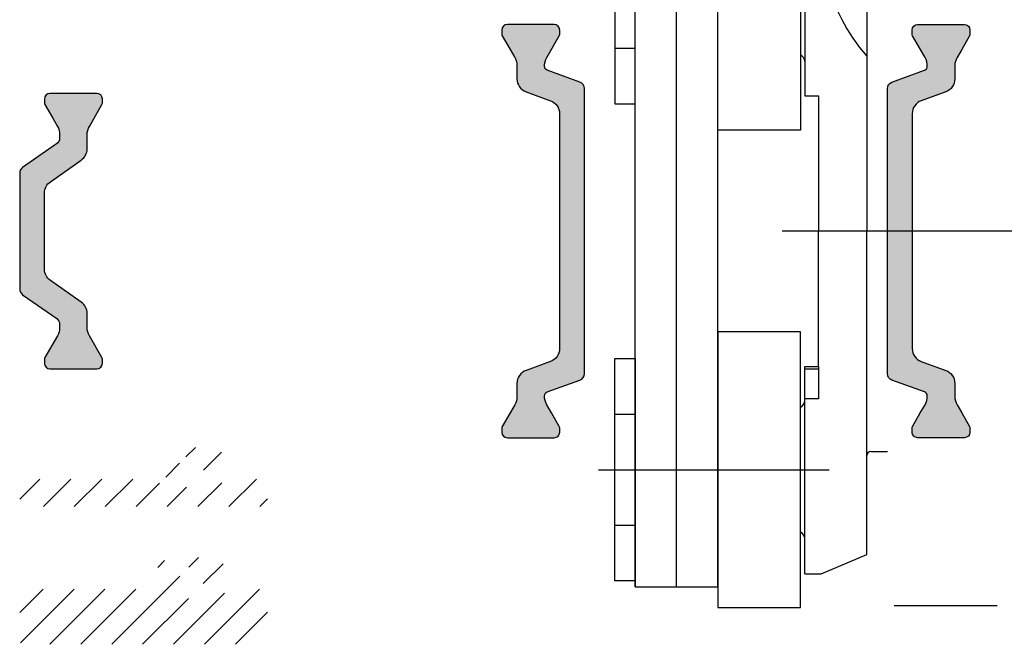
# Model space of a CAD drawing. Units: millimetres. Extents: x 63 to 1063, y 63 to 1479.
# Drawn here: x 183 to 254, y 134 to 180 of the extents above; entities that cross this region are included whole.
import ezdxf

# ---------------------------------------------------------------- set-up
doc = ezdxf.new("R2010")
doc.units = ezdxf.units.MM

msp = doc.modelspace()

# ---------------------------------------------------------------- hatches: boundary and pattern name
h = msp.add_hatch(color=0)
edge = h.paths.add_edge_path()
edge.add_line((221.5387851088781, 154.9144478609051), (219.7600051032314, 154.2670248855466))
edge.add_arc((220.1020252465575, 153.3273322647601), 1.00000000000067, 110.0000000000155, 180.0000000001042)
edge.add_line((219.1020252465569, 153.3273322647583), (219.1020252465569, 152.3754679318863))
edge.add_arc((217.9020252465557, 152.3754679318864), 1.200000000001182, 329.9999999999044, 359.99999999999324, ccw=False)
edge.add_line((218.941255731097, 151.7754679318841), (218.5978800581252, 151.1807238202146))
edge.add_line((218.5978800581252, 151.1807238202146), (218.0301599117629, 150.1974036822321))
edge.add_arc((218.2120252465594, 150.0924036822331), 0.21000000000108, 150.0000000004688, 180.0000000001396)
edge.add_line((218.0020252465583, 150.0924036822325), (218.0020252465583, 149.7807238202167))
edge.add_arc((218.4020252465616, 149.7807238202167), 0.4000000000032742, 180, 269.9999999997394)
edge.add_line((218.4020252465598, 149.3807238202135), (221.802025246554, 149.3807238202135))
edge.add_arc((221.8020252465576, 149.7807238202113), 0.3999999999978172, 269.9999999994789, 360)
edge.add_line((222.2020252465554, 149.7807238202113), (222.2020252465554, 150.092403682238))
edge.add_arc((221.9920252465547, 150.0924036822368), 0.2100000000007469, 3.334432946040559e-10, 29.99999999955754)
edge.add_line((222.1738905813509, 150.1974036822357), (221.6062464178576, 151.1807238202127))
edge.add_line((221.6062464178576, 151.1807238202127), (221.2627599903099, 151.7757394004784))
edge.add_arc((222.2974536370657, 152.3739322232722), 1.19516760158524, 177.8628361226798, 210.0337186348025, ccw=False)
edge.add_arc((221.4036414442977, 152.4170895021595), 0.3005273892921172, 110.02272941086031, 179.7306497621336, ccw=False)
edge.add_line((221.3007430013495, 152.6994520743137), (223.6677750372219, 153.560981278928))
edge.add_arc((223.4967649655555, 154.0308275893196), 0.4999999999999621, 290.0000000004314, 360.0000000000782)
edge.add_line((223.9967649655555, 154.0308275893203), (223.9967649655555, 164.3807238202171))
edge.add_line((223.9967649655555, 164.3807238202171), (223.9967649655555, 174.7306200511066))
edge.add_arc((223.4967649655536, 174.7306200511069), 0.5000000000019043, 359.9999999999642, 430.000000000301)
edge.add_line((223.6677750372146, 175.2004663615025), (221.3007430013422, 176.0619955661095))
edge.add_arc((221.4037952349549, 176.3444663176462), 0.30068170600528, 180.2898261426204, 249.9567946813529, ccw=False)
edge.add_arc((222.2974536370727, 176.3875154171414), 1.195167601591631, 149.966281364638, 182.1371638765834, ccw=False)
edge.add_line((221.2627599903171, 176.9857082399485), (222.1738905813509, 178.5640439581912))
edge.add_arc((221.9920252465534, 178.6690439581905), 0.2100000000019956, 330.0000000005325, 360.0000000025512)
edge.add_line((222.2020252465554, 178.6690439581998), (222.2020252465554, 178.980723820212))
edge.add_arc((221.8020252465567, 178.9807238202147), 0.3999999999987267, 359.9999999996092, 449.9999999993486)
edge.add_line((221.8020252465612, 179.3807238202135), (218.4020252465525, 179.3807238202153))
edge.add_arc((218.4020252465571, 178.9807238202166), 0.3999999999987267, 90.00000000065138, 180.0000000001303)
edge.add_line((218.0020252465583, 178.9807238202156), (218.0020252465583, 178.6690439581962))
edge.add_arc((218.212025246559, 178.6690439581956), 0.2100000000006332, 179.9999999998294, 209.9999999995663)
edge.add_line((218.0301599117629, 178.5640439581966), (218.6020252465569, 177.5735441432425))
edge.add_line((218.6020252465569, 177.5735441432425), (218.941255731097, 176.985979708541))
edge.add_arc((217.9020252465544, 176.3859797085383), 1.200000000002436, -6.377831596182659e-11, 30.000000000079922, ccw=False)
edge.add_line((219.1020252465569, 176.385979708537), (219.1020252465569, 175.4341153756686))
edge.add_arc((220.1020252465575, 175.4341153756686), 1.000000000000597, 179.9999999999968, 249.9999999999864)
edge.add_line((219.7600051032314, 174.4944227548822), (221.5387851088781, 173.8469997795164))
edge.add_arc((221.1967649655561, 172.9073071587329), 0.9999999999964537, 3.9108272176235914e-11, 70.00000000015302, ccw=False)
edge.add_line((222.1967649655526, 172.9073071587336), (222.1967649655526, 164.3807238202116))
edge.add_line((222.1967649655526, 164.3807238202116), (222.1967649655526, 155.8541404816988))
edge.add_arc((221.1967649655526, 155.854140481691), 0.9999999999999716, -70.00000000001171, 4.445723789103795e-10, ccw=False)
h = msp.add_hatch(color=0)
edge = h.paths.add_edge_path()
edge.add_line((248.4541053226167, 154.9144473938059), (250.2328853282634, 154.2670244184474))
edge.add_arc((249.8908651849372, 153.3273317976609), 1.00000000000067, -1.0430767360958271e-10, 69.99999999998442, ccw=False)
edge.add_line((250.8908651849379, 153.3273317976591), (250.8908651849379, 152.3754674647853))
edge.add_arc((252.090865184939, 152.3754674647854), 1.200000000001182, 180.0000000000068, 210.0000000000956)
edge.add_line((251.0516347003977, 151.7754674647831), (251.3950103733696, 151.1807233531135))
edge.add_line((251.3950103733696, 151.1807233531135), (251.9627305197318, 150.1974032151329))
edge.add_arc((251.7808651849353, 150.0924032151339), 0.21000000000108, -1.3960743672214448e-10, 29.999999999531212, ccw=False)
edge.add_line((251.9908651849364, 150.0924032151333), (251.9908651849364, 149.7807233531157))
edge.add_arc((251.590865184934, 149.7807233531166), 0.4000000000023647, 270.0000000001303, 359.9999999998697, ccw=False)
edge.add_line((251.590865184935, 149.3807233531143), (248.1908651849408, 149.3807233531143))
edge.add_arc((248.1908651849371, 149.7807233531121), 0.3999999999978172, 180, 270.0000000005211, ccw=False)
edge.add_line((247.7908651849393, 149.7807233531121), (247.7908651849393, 150.092403215137))
edge.add_arc((248.0008651849435, 150.0924032151367), 0.2100000000041291, 150.000000000689, 179.9999999999147, ccw=False)
edge.add_line((247.8189998501439, 150.1974032151365), (248.3866440136371, 151.1807233531135))
edge.add_line((248.3866440136371, 151.1807233531135), (248.7301304411849, 151.7757389333774))
edge.add_arc((247.695436794429, 152.3739317561712), 1.19516760158524, 329.9662813651975, 362.1371638773201)
edge.add_arc((248.5892489871958, 152.4170890350594), 0.3005273892933919, 0.2693502376918774, 69.97727058896994)
edge.add_line((248.6921474301453, 152.6994516072145), (246.3251153942729, 153.560980811827))
edge.add_arc((246.4961254659392, 154.0308271222186), 0.4999999999999621, 179.9999999999218, 249.99999999956862, ccw=False)
edge.add_line((245.9961254659393, 154.0308271222193), (245.9961254659393, 164.3807233531179))
edge.add_line((245.9961254659393, 164.3807233531179), (245.9961254659393, 174.7306195840056))
edge.add_arc((246.4961254659412, 174.7306195840059), 0.5000000000019043, 109.9999999996989, 180.0000000000358, ccw=False)
edge.add_line((246.3251153942801, 175.2004658944015), (248.6921474301525, 176.0619950990103))
edge.add_arc((248.5890951965399, 176.344465850547), 0.30068170600528, 290.043205318647, 359.7101738573796)
edge.add_arc((247.6954367944252, 176.3875149500413), 1.195167601588444, 357.8628361234546, 390.0337186354)
edge.add_line((248.7301304411776, 176.9857077728475), (247.8189998501439, 178.564043491092))
edge.add_arc((248.0008651849379, 178.6690434910904), 0.2099999999985872, 179.9999999976969, 209.9999999997179, ccw=False)
edge.add_line((247.7908651849393, 178.6690434910988), (247.7908651849393, 178.9807233531128))
edge.add_arc((248.190865184938, 178.9807233531155), 0.3999999999987267, 90.00000000065143, 180.0000000003908, ccw=False)
edge.add_line((248.1908651849335, 179.3807233531143), (251.5908651849422, 179.3807233531143))
edge.add_arc((251.5908651849386, 178.9807233531164), 0.3999999999978172, 0, 89.99999999947892, ccw=False)
edge.add_line((251.9908651849364, 178.9807233531164), (251.9908651849364, 178.6690434910952))
edge.add_arc((251.7808651849358, 178.6690434910946), 0.2100000000006332, -29.999999999566285, 1.7058710000128485e-10, ccw=False)
edge.add_line((251.9627305197318, 178.5640434910956), (251.3908651849379, 177.5735436761415))
edge.add_line((251.3908651849379, 177.5735436761415), (251.0516347003977, 176.9859792414418))
edge.add_arc((252.0908651849437, 176.3859792414382), 1.20000000000582, 149.9999999999633, 180.0000000001072)
edge.add_line((250.8908651849379, 176.385979241436), (250.8908651849379, 175.4341149085694))
edge.add_arc((249.890865184936, 175.4341149085685), 1.000000000001876, -69.99999999993543, 5.5422333389287814e-11, ccw=False)
edge.add_line((250.2328853282634, 174.4944222877812), (248.4541053226167, 173.8469993124154))
edge.add_arc((248.7961254659373, 172.9073066916328), 0.9999999999951519, 109.9999999997944, 179.9999999999088)
edge.add_line((247.7961254659422, 172.9073066916344), (247.7961254659422, 164.3807233531106))
edge.add_line((247.7961254659422, 164.3807233531106), (247.7961254659422, 155.8541400145978))
edge.add_arc((248.7961254659409, 155.8541400145909), 0.9999999999986926, 179.9999999996076, 250.0000000000628)
msp.add_hatch(color=0).paths.add_polyline_path([(184.7967650232385, 167.1483793001244), (184.7967650232385, 161.6130683403335, 0.2446984432292825), (185.223188586886, 160.7939162960465), (187.4703414595897, 159.2204429150697, -0.2446984432285992), (187.8967650232407, 158.4012908707809), (187.8967650232407, 157.3754679319027, 0.1316524975874448), (188.0575345386969, 156.7754679319041), (188.9686303580347, 155.1974036822503, -0.131652497588288), (188.9967650232393, 155.0924036822489), (188.9967650232393, 154.7807238202295, -0.4142135623730951), (188.5967650232378, 154.380723820228), (185.19676502324, 154.3807238202298, -0.4142135623730951), (184.7967650232385, 154.7807238202295), (184.7967650232385, 155.1486730126653), (185.7359955077809, 156.7754679319041, 0.131652497587238), (185.8967650232407, 157.3754679319027), (185.8967650232407, 157.6204402949534, 0.2446984432277423), (185.6835532414152, 158.0300163170978), (183.2099768050648, 159.7620331841681, -0.2446984432290452), (182.9967650232393, 160.1716092063125), (182.9967650232393, 168.5898384341435, -0.2446984432292506), (183.2099768050648, 168.9994144562879), (185.6586663947055, 170.7140053656913, 0.2599612722792278), (185.8967650232407, 171.1425775618682), (185.8967650232407, 171.3859797085552, 0.1316524975878423), (185.7359955077809, 171.9859797085574), (185.392619834809, 172.5807238202287), (184.8248996884431, 173.5640439582075, -0.1316524975872654), (184.7967650232422, 173.6690439582089), (184.7967650232385, 173.9807238202284, -0.4142135623730951), (185.19676502324, 174.3807238202298), (188.5967650232378, 174.3807238202298, -0.4142135623730951), (188.9967650232393, 173.9807238202284), (188.9967650232393, 173.6690439582089, -0.1316524975884355), (188.9686303580347, 173.5640439582075), (188.4009102116725, 172.5807238202287), (188.0575345387006, 171.9859797085555, 0.1316524975882398), (187.8967650232371, 171.3859797085552), (187.8967650232407, 170.3601567696769, -0.2446984432287693), (187.4703414595933, 169.5410047253881), (185.2231885868896, 167.9675313444131, 0.2446984432283581)])
h = msp.add_hatch()
h.set_pattern_fill('ANSI31', color=1, scale=0.5, angle=90, style=0)
h.set_pattern_definition([(45.00000000000001, (-3265.91896199038, -4731.868491070106), (1.122532015133644, -1.122532015133644), [])])
edge = h.paths.add_edge_path(flags=16)
edge.add_arc((196.0967650765633, 147.6807229178767), 0.2999999998866088, -4.684179854347292, 90.00000002362327, ccw=False)
edge.add_line((196.3957630683981, 147.6562239217828), (196.2940930549994, 146.415392261817))
edge.add_arc((195.4967650764411, 146.4807229177632), 0.799999999999999, 184.6841798307274, 355.3158201692726, ccw=False)
edge.add_line((194.6994370978828, 146.415392261817), (194.5977670844841, 147.6562239217828))
edge.add_arc((194.8967650764425, 147.680722917763), 0.3000000000000017, 90, 184.6841798308065, ccw=False)
edge.add_line((194.8967650764425, 147.9807229177632), (196.0967650764396, 147.9807229177632))
edge = h.paths.add_edge_path()
edge.add_arc((183.2967650764404, 146.0807229177626), 0.2999999999999998, 90, 180)
edge.add_line((182.9967650764374, 146.0807229177626), (182.9967650764374, 144.6807229177639))
edge.add_arc((183.2967650764404, 144.6807229177639), 0.3, 180, 270)
edge.add_line((183.2967650764404, 144.3807229177637), (200.6967650764418, 144.3807229177637))
edge.add_arc((200.6967650764418, 144.6807229177639), 0.3, 270, 360)
edge.add_line((200.9967650764447, 144.6807229177639), (200.9967650764447, 146.0807229177626))
edge.add_arc((200.6967650764418, 146.0807229177626), 0.2999999999999985, 0, 90)
edge.add_line((200.6967650764418, 146.3807229177628), (198.3163803187126, 146.3807229177628))
edge.add_arc((198.3163803187126, 146.180722917763), 0.1999999999999995, 90, 150.00000000016)
edge.add_arc((197.7967650764404, 146.4807229177632), 0.4000000000000001, 180, 330.0000000000123, ccw=False)
edge.add_line((197.3967650764389, 146.4807229177632), (197.3967650764389, 147.2807229177633))
edge.add_arc((197.7967650764404, 147.2807229177633), 0.4000000000000008, 90, 180, ccw=False)
edge.add_arc((197.796765076524, 147.8807229177182), 0.1999999999550629, 269.9999999760293, 392.5789704157735)
edge.add_arc((196.7013199614303, 147.180722917763), 1.5, 32.57897039271065, 90)
edge.add_line((196.7013199614303, 148.680722917763), (194.2922101914519, 148.680722917763))
edge.add_arc((194.2922101914519, 147.180722917763), 1.5, 90, 147.421029607156)
edge.add_arc((193.1967650764418, 147.8807229177628), 0.2000000000000002, 147.4210296068916, 270)
edge.add_arc((193.1967650764418, 147.2807229177633), 0.399999999999999, 0, 90, ccw=False)
edge.add_line((193.5967650764433, 147.2807229177633), (193.5967650764396, 146.4807229177623))
edge.add_arc((193.1967650764855, 146.4807229175985), 0.3999999999560343, -150.00000002344677, 2.344950189581141e-08, ccw=False)
edge.add_arc((192.6771498341695, 146.180722917763), 0.1999999999999995, 29.99999999961438, 90)
edge.add_line((192.6771498341695, 146.3807229177628), (183.2967650764404, 146.3807229177628))
h = msp.add_hatch()
h.set_pattern_fill('ANSI31', color=1, scale=0.5, angle=90, style=0)
h.set_pattern_definition([(45.00000000000001, (-3265.91896199038, -4728.868491070106), (1.122532015133644, -1.122532015133644), [])])
edge = h.paths.add_edge_path(flags=16)
edge.add_arc((195.4967650764411, 138.4807229177632), 0.799999999999999, 184.6841798307274, 355.3158201692779, ccw=False)
edge.add_line((194.6994370978828, 138.415392261817), (194.5977670844841, 139.6562239217828))
edge.add_arc((194.8967650764425, 139.680722917763), 0.3000000000000017, 90, 184.6841798308065, ccw=False)
edge.add_line((194.8967650764425, 139.9807229177632), (196.0967650764396, 139.9807229177632))
edge.add_arc((196.0967650765633, 139.6807229178767), 0.2999999998866088, -4.684179854347292, 90.00000002362327, ccw=False)
edge.add_line((196.3957630683981, 139.6562239217828), (196.2940930549994, 138.415392261817))
edge = h.paths.add_edge_path()
edge.add_line((183.2967650764404, 134.3807229177637), (200.6967650764418, 134.3807229177637))
edge.add_arc((200.6967650764418, 134.6807229177639), 0.3, 270, 360)
edge.add_line((200.9967650764447, 134.6807229177639), (200.9967650764447, 138.0807229177626))
edge.add_arc((200.6967650764418, 138.0807229177626), 0.2999999999999985, 0, 90)
edge.add_line((200.6967650764418, 138.3807229177628), (198.3163803187126, 138.3807229177628))
edge.add_arc((198.3163803187126, 138.180722917763), 0.1999999999999995, 90, 150.00000000016)
edge.add_arc((197.7967650764404, 138.4807229177632), 0.4000000000000001, 180, 330.0000000000123, ccw=False)
edge.add_line((197.3967650764389, 138.4807229177632), (197.3967650764389, 139.2807229177633))
edge.add_arc((197.7967650764404, 139.2807229177633), 0.4000000000000008, 90, 180, ccw=False)
edge.add_arc((197.796765076524, 139.8807229177182), 0.1999999999550629, 269.9999999760293, 392.5789704157735)
edge.add_arc((196.7013199614303, 139.180722917763), 1.5, 32.57897039271065, 90)
edge.add_line((196.7013199614303, 140.680722917763), (194.2922101914519, 140.680722917763))
edge.add_arc((194.2922101914519, 139.180722917763), 1.5, 90, 147.421029607156)
edge.add_arc((193.1967650764418, 139.8807229177628), 0.2000000000000002, 147.4210296068916, 270)
edge.add_arc((193.1967650764418, 139.2807229177633), 0.399999999999999, 0, 90, ccw=False)
edge.add_line((193.5967650764433, 139.2807229177633), (193.5967650764396, 138.4807229177623))
edge.add_arc((193.1967650764855, 138.4807229175985), 0.3999999999560343, -150.00000002344677, 2.344950189581141e-08, ccw=False)
edge.add_arc((192.6771498341695, 138.180722917763), 0.1999999999999995, 29.99999999961438, 90)
edge.add_line((192.6771498341695, 138.3807229177628), (183.2967650764404, 138.3807229177628))
edge.add_arc((183.2967650764404, 138.0807229177626), 0.2999999999999998, 90, 180)
edge.add_line((182.9967650764374, 138.0807229177626), (182.9967650764374, 134.6807229177639))
edge.add_arc((183.2967650764404, 134.6807229177639), 0.3, 180, 270)

# ---------------------------------------------------------------- linework, layer by layer
for p, q in [((227.6946366547891, 138.5602195323581), (227.6946366547891, 197.3807229531931)), ((230.6946366547891, 138.5602195323581), (230.6946366547891, 197.3807229531931)), ((233.6946366547891, 138.5602195323581), (233.6946366547891, 197.3807229531931)), ((226.1946366547891, 189.7841309422301), (226.1946366547891, 173.6183234049286)), ((227.6946366547891, 173.6183234049213), (227.6946366547891, 189.7841309422374)), ((239.9954638511772, 189.2603784016419), (239.9954638511808, 174.2012271737431)), ((244.4954638511917, 187.854437362158), (244.4954638511917, 164.3807233529833)), ((226.1946366547891, 177.6597752892521), (227.6946366547891, 177.6597752892521)), ((239.9954638511808, 174.2012271737431), (240.9954638511845, 174.2012271737431)), ((240.9954638511845, 174.2012271737431), (240.9954638511772, 164.3807233529833)), ((226.1946366547891, 173.6183234049286), (227.6946366547891, 173.6183234049213)), ((240.9954638511845, 154.5602195322235), (240.9954638511772, 164.3807233529833)), ((244.4954638511917, 140.9070093438086), (244.4954638511917, 164.3807233529833)), ((226.1946366547891, 155.1431233010162), (227.6946366547891, 155.1431233010235)), ((226.1946366547891, 138.9773157637146), (226.1946366547891, 155.1431233010162)), ((227.6946366547891, 155.1431233010235), (227.6946366547891, 138.9773157637073)), ((239.9954638511772, 139.5010683043247), (239.9954638511808, 154.5602195322235)), ((239.9954638511808, 154.5602195322235), (240.9954638511845, 154.5602195322235)), ((240.9954638511845, 154.5602195322235), (240.9954638511845, 152.1977337291091)), ((240.9954638511845, 154.3609889854733), (239.9954638511808, 154.3609889854733)), ((240.9954638511845, 152.1977337291091), (239.9954638511808, 152.1977337291091)), ((226.1946366547891, 151.1016714166926), (227.6946366547891, 151.1016714166926)), ((244.7938930620403, 148.3822859389938), (245.9962082573329, 148.3885813041661)), ((227.6946366547891, 147.0602195323581), (227.6946366547891, 138.5602195323581)), ((226.1946366547891, 143.0187676480382), (227.6946366547891, 143.0187676480382)), ((241.176710738473, 139.5010683043211), (244.4954638511917, 140.9070093438086)), ((239.9954638511772, 139.5010683043247), (241.176710738473, 139.5010683043211)), ((227.6946366547891, 138.9773157637073), (226.1946366547891, 138.9773157637146)), ((227.6946366547891, 138.5602195323581), (233.6946366547891, 138.5602195323581))]:
    msp.add_line(p, q)
at = {"color": 1, "ltscale": 0.33}
for p, q in [((278.4174552165823, 164.3807233529724), (238.3465092246952, 164.3807233529724)), ((225.0309255395296, 147.0602195323581), (241.7571537117074, 147.0602195323581)), ((253.9676579273691, 137.1807233508762), (246.4949350702846, 137.1807233508762))]:
    msp.add_line(p, q, dxfattribs=at)
for points in [[(233.6946366547854, 191.7012271738813), (239.6946366547854, 191.7012271738813), (239.6946366547854, 171.7012271738813), (233.6946366547854, 171.7012271738813)], [(233.6946366547854, 137.0602195320562), (239.6946366547854, 137.0602195320562), (239.6946366547854, 157.0602195320562), (233.6946366547854, 157.0602195320562)]]:
    msp.add_lwpolyline(points, close=True)
for points in [[(221.5387851088781, 154.9144478609051), (219.7600051032314, 154.2670248855466, 0.3152987888794069), (219.1020252465569, 153.3273322647583), (219.1020252465569, 152.3754679318863, -0.1316524975877905), (218.941255731097, 151.7754679318841), (218.5978800581252, 151.1807238202146), (218.0301599117629, 150.1974036822321, 0.1316524975859374), (218.0020252465583, 150.0924036822325), (218.0020252465583, 149.7807238202167, 0.4142135623717632), (218.4020252465598, 149.3807238202135), (221.802025246554, 149.3807238202135, 0.414213562375759), (222.2020252465554, 149.7807238202113), (222.2020252465554, 150.092403682238, 0.1316524975839504), (222.1738905813509, 150.1974036822357), (221.6062464178576, 151.1807238202127), (221.2627599903099, 151.7757394004784, -0.1413012573407731), (221.1031173758056, 152.4185022907859, -0.3138982169142074), (221.3007430013495, 152.6994520743137), (223.6677750372219, 153.560981278928, 0.3152987888772835), (223.9967649655555, 154.0308275893203), (223.9967649655555, 164.3807238202171), (223.9967649655555, 174.7306200511066, 0.3152987888805909), (223.6677750372146, 175.2004663615025), (221.3007430013422, 176.0619955661095, -0.313701935626265), (221.1031173758056, 176.3429453496428, -0.1413012573399823), (221.2627599903171, 176.9857082399485), (222.1738905813509, 178.5640439581912, 0.1316524975963621), (222.2020252465554, 178.6690439581998), (222.2020252465554, 178.980723820212, 0.4142135623717631), (221.8020252465612, 179.3807238202135), (218.4020252465525, 179.3807238202153, 0.4142135623704312), (218.0020252465583, 178.9807238202156), (218.0020252465583, 178.6690439581962, 0.1316524975862325), (218.0301599117629, 178.5640439581966), (218.6020252465569, 177.5735441432425), (218.941255731097, 176.985979708541, -0.131652497588035), (219.1020252465569, 176.385979708537), (219.1020252465569, 175.4341153756686, 0.315298788878937), (219.7600051032314, 174.4944227548822), (221.5387851088781, 173.8469997795164, -0.3152987888795346), (222.1967649655526, 172.9073071587336), (222.1967649655526, 164.3807238202116), (222.1967649655526, 155.8541404816988, -0.3152987888811713)], [(248.4541053226167, 154.9144473938059), (250.2328853282634, 154.2670244184474, -0.3152987888794069), (250.8908651849379, 153.3273317976591), (250.8908651849379, 152.3754674647853, 0.1316524975877905), (251.0516347003977, 151.7754674647831), (251.3950103733696, 151.1807233531135), (251.9627305197318, 150.1974032151329, -0.1316524975859374), (251.9908651849364, 150.0924032151333), (251.9908651849364, 149.7807233531157, -0.4142135623717632), (251.590865184935, 149.3807233531143), (248.1908651849408, 149.3807233531143, -0.414213562375759), (247.7908651849393, 149.7807233531121), (247.7908651849393, 150.092403215137, -0.1316524975839504), (247.8189998501439, 150.1974032151365), (248.3866440136371, 151.1807233531135), (248.7301304411849, 151.7757389333774, 0.1413012573407731), (248.8897730556891, 152.4185018236849, 0.3138982169142074), (248.6921474301453, 152.6994516072145), (246.3251153942729, 153.560980811827, -0.3152987888772835), (245.9961254659393, 154.0308271222193), (245.9961254659393, 164.3807233531179), (245.9961254659393, 174.7306195840056, -0.3152987888805909), (246.3251153942801, 175.2004658944015), (248.6921474301525, 176.0619950990103, 0.313701935626265), (248.8897730556891, 176.3429448825436, 0.1413012573399823), (248.7301304411776, 176.9857077728475), (247.8189998501439, 178.564043491092, -0.1316524975963621), (247.7908651849393, 178.6690434910988), (247.7908651849393, 178.9807233531128, -0.4142135623717631), (248.1908651849335, 179.3807233531143), (251.5908651849422, 179.3807233531143, -0.4142135623704312), (251.9908651849364, 178.9807233531164), (251.9908651849364, 178.6690434910952, -0.1316524975862325), (251.9627305197318, 178.5640434910956), (251.3908651849379, 177.5735436761415), (251.0516347003977, 176.9859792414418, 0.131652497588035), (250.8908651849379, 176.385979241436), (250.8908651849379, 175.4341149085694, -0.315298788878937), (250.2328853282634, 174.4944222877812), (248.4541053226167, 173.8469993124154, 0.3152987888795346), (247.7961254659422, 172.9073066916344), (247.7961254659422, 164.3807233531106), (247.7961254659422, 155.8541400145978, 0.3152987888811713)], [(185.19676502324, 174.3807238202298, 0.4142135623730951), (184.7967650232385, 173.9807238202284), (184.7967650232422, 173.6690439582089, 0.1316524975872654), (184.8248996884431, 173.5640439582075), (185.392619834809, 172.5807238202287), (185.7359955077809, 171.9859797085574, -0.1316524975878423), (185.8967650232407, 171.3859797085552), (185.8967650232407, 171.1425775618682, -0.2599612722792278), (185.6586663947055, 170.7140053656913), (183.2099768050648, 168.9994144562879, 0.2446984432292506), (182.9967650232393, 168.5898384341435), (182.9967650232393, 160.1716092063125, 0.2446984432290452), (183.2099768050648, 159.7620331841681), (185.6835532414152, 158.0300163170978, -0.2446984432277423), (185.8967650232407, 157.6204402949534), (185.8967650232407, 157.3754679319027, -0.131652497587238), (185.7359955077809, 156.7754679319041), (184.8248996884431, 155.1974036822503), (184.7967650232422, 155.1486730126544), (184.7967650232385, 155.0924036822489), (184.7967650232385, 154.7807238202295, 0.4142135623730951), (185.19676502324, 154.3807238202298), (188.5967650232378, 154.380723820228, 0.4142135623730951), (188.9967650232393, 154.7807238202295), (188.9967650232393, 155.0924036822489, 0.131652497588288), (188.9686303580347, 155.1974036822503), (188.0575345386969, 156.7754679319041, -0.1316524975874448), (187.8967650232407, 157.3754679319027), (187.8967650232407, 158.4012908707809, 0.2446984432285992), (187.4703414595897, 159.2204429150697), (185.223188586886, 160.7939162960465, -0.2446984432292825), (184.7967650232385, 161.6130683403335), (184.7967650232385, 167.1483793001244, -0.2446984432283582), (185.2231885868896, 167.9675313444131), (187.4703414595933, 169.5410047253881, 0.2446984432287693), (187.8967650232407, 170.3601567696769), (187.8967650232371, 171.3859797085552, -0.1316524975882398), (188.0575345387006, 171.9859797085555), (188.4009102116725, 172.5807238202287), (188.9686303580347, 173.5640439582075, 0.1316524975884355), (188.9967650232393, 173.6690439582089), (188.9967650232393, 173.9807238202284, 0.4142135623730951), (188.5967650232378, 174.3807238202298)]]:
    msp.add_lwpolyline(points, format="xyb", close=True)
for centre, radius, start, end in [((255.7451897917636, 186.6899292533408), 14.79562416585589, 169.9952184844403, 220.5056937150142), ((239.4954638511808, 176.701208134552), 0.5, 0, 66.5252049395428), ((239.4954638511808, 152.0602385713855), 0.5, 293.4747950604572, 0), ((244.795463851191, 148.0822900513185), 0.3, 90.300000000247, 180), ((239.4954638511772, 142.0602004929997), 0.5, 0, 66.52520493874779)]:
    msp.add_arc(centre, radius, start, end)

doc.saveas('drawing.dxf')
